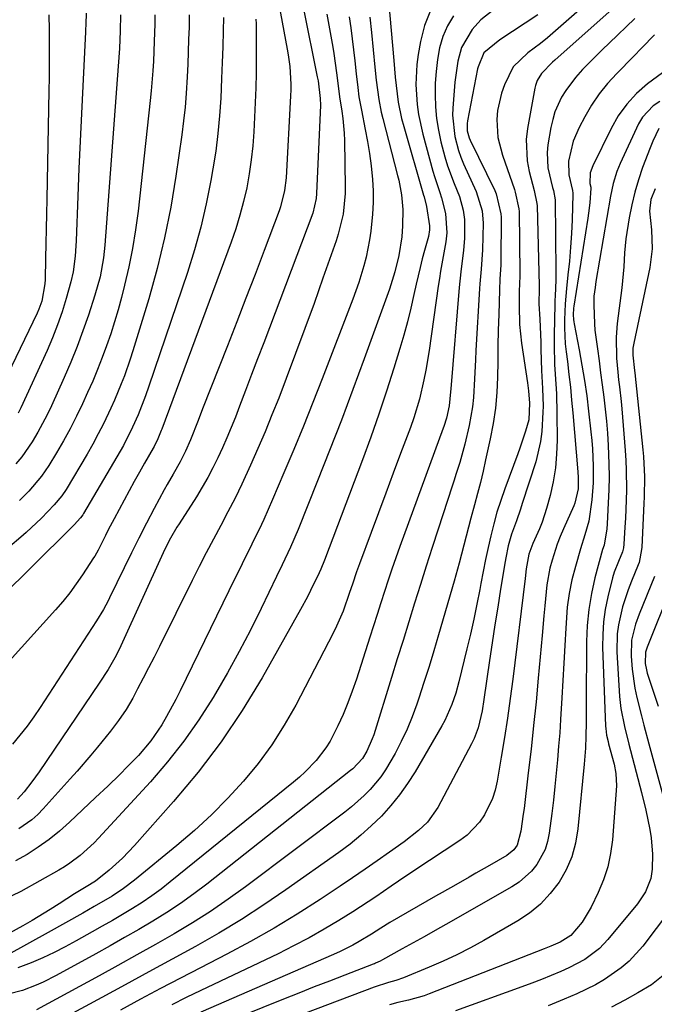
# Model space of a CAD drawing. Units: inches. Extents: x 1830745 to 1836073, y 431623 to 436908.
# Drawn here: x 1833472 to 1833620, y 432620 to 432850 of the extents above; entities that cross this region are included whole.
import ezdxf

# ---------------------------------------------------------------- set-up
doc = ezdxf.new("R2010")
doc.units = ezdxf.units.IN
doc.header["$MEASUREMENT"] = 0
doc.layers.add('7', color=7, linetype='Continuous')
doc.layers.add('8', color=7, linetype='Continuous')

msp = doc.modelspace()

# ---------------------------------------------------------------- linework, layer by layer
at = {"layer": '7', "color": 18}
for points in [[(1833610.44, 432859.03, 1906), (1833594.84, 432845.36, 1906), (1833593.22, 432844.01, 1906), (1833590.26, 432841.88, 1906), (1833586.86, 432838.63, 1906), (1833584.86, 432834.43, 1906), (1833584.13, 432832.46, 1906), (1833583.22, 432828.4, 1906), (1833583.05, 432826.31, 1906), (1833583.32, 432822.12, 1906), (1833584.35, 432818.06, 1906), (1833587.16, 432810.06, 1906), (1833587.37, 432809.43, 1906), (1833588.23, 432805.56, 1906), (1833588.26, 432804.9, 1906), (1833588.43, 432790.48, 1906), (1833588.43, 432789.97, 1906), (1833588.35, 432787.95, 1906), (1833588.29, 432786.42, 1906), (1833588.25, 432783.02, 1906), (1833588.37, 432778.61, 1906), (1833588.57, 432776.41, 1906), (1833588.84, 432774.22, 1906), (1833590.23, 432765.01, 1906), (1833590.46, 432763.09, 1906), (1833590.68, 432760.29, 1906), (1833590.53, 432756.39, 1906), (1833589.78, 432753.71, 1906), (1833588.42, 432749.74, 1906), (1833587.94, 432748.43, 1906), (1833584.9, 432740.28, 1906), (1833583.96, 432737.59, 1906), (1833583.09, 432734.88, 1906), (1833582.34, 432732.15, 1906), (1833581.65, 432729.38, 1906), (1833581.03, 432726.6, 1906), (1833580.44, 432723.82, 1906), (1833579.88, 432721.03, 1906), (1833579.34, 432718.23, 1906), (1833579.08, 432716.86, 1906), (1833578.4, 432713.39, 1906), (1833577.68, 432709.92, 1906), (1833576.91, 432706.46, 1906), (1833576.09, 432703.01, 1906), (1833574.21, 432695.32, 1906), (1833573.48, 432692.67, 1906), (1833572.61, 432690.07, 1906), (1833570.94, 432686.31, 1906), (1833570.27, 432685.11, 1906), (1833563.99, 432674.4, 1906), (1833562.24, 432671.65, 1906), (1833560.37, 432669, 1906), (1833558.32, 432666.49, 1906), (1833556.14, 432664.07, 1906), (1833553.8, 432661.79, 1906), (1833551.39, 432659.6, 1906), (1833548.86, 432657.55, 1906), (1833546.25, 432655.59, 1906), (1833533.89, 432646.85, 1906), (1833528.76, 432643.35, 1906), (1833523.55, 432639.97, 1906), (1833518.22, 432636.77, 1906), (1833512.82, 432633.7, 1906), (1833507.36, 432630.71, 1906), (1833501.9, 432627.74, 1906), (1833496.44, 432624.76, 1906), (1833490.97, 432621.79, 1906), (1833479.32, 432615.47, 1906)], [(1833557.82, 432854.05, 1916), (1833559.03, 432840.06, 1916), (1833559.39, 432836.19, 1916), (1833559.6, 432834.25, 1916), (1833560.09, 432830.4, 1916), (1833560.86, 432826.6, 1916), (1833561.35, 432824.72, 1916), (1833565.99, 432808.72, 1916), (1833566.1, 432808.34, 1916), (1833566.7, 432806.07, 1916), (1833567.34, 432801.6, 1916), (1833567.38, 432800.65, 1916), (1833567.11, 432799.09, 1916), (1833566.2, 432795.8, 1916), (1833565.67, 432793.84, 1916), (1833565.17, 432791.88, 1916), (1833564.26, 432787.94, 1916), (1833563.75, 432785.54, 1916), (1833563.02, 432782.38, 1916), (1833562.25, 432779.23, 1916), (1833561.39, 432776.1, 1916), (1833560.48, 432772.98, 1916), (1833559.07, 432768.4, 1916), (1833557.37, 432763.02, 1916), (1833555.59, 432757.66, 1916), (1833553.71, 432752.34, 1916), (1833551.76, 432747.05, 1916), (1833542.9, 432723.67, 1916), (1833542.01, 432721.57, 1916), (1833541.63, 432720.75, 1916), (1833539.65, 432716.62, 1916), (1833538.9, 432715.13, 1916), (1833537.3, 432712.18, 1916), (1833528.33, 432696.29, 1916), (1833523.71, 432688.69, 1916), (1833518.78, 432681.32, 1916), (1833513.4, 432674.27, 1916), (1833507.71, 432667.44, 1916), (1833498.6, 432657.2, 1916), (1833495.75, 432654.23, 1916), (1833492.67, 432651.48, 1916), (1833489.47, 432648.88, 1916), (1833487.32, 432647.55, 1916), (1833484.59, 432645.93, 1916), (1833481.04, 432643.65, 1916), (1833478.94, 432642.32, 1916), (1833474.69, 432639.76, 1916), (1833472.54, 432638.52, 1916), (1833468.73, 432636.37, 1916)], [(1833612.75, 432854.58, 1904), (1833596.57, 432840.17, 1904), (1833596.02, 432839.68, 1904), (1833593.48, 432837.03, 1904), (1833592.5, 432835.42, 1904), (1833592.07, 432834.25, 1904), (1833591.92, 432833.63, 1904), (1833590.19, 432824.2, 1904), (1833589.9, 432821.69, 1904), (1833590.1, 432816.7, 1904), (1833590.6, 432814.23, 1904), (1833591.8, 432809.79, 1904), (1833592.43, 432806.77, 1904), (1833592.46, 432806.25, 1904), (1833592.93, 432787.66, 1904), (1833592.93, 432787.48, 1904), (1833592.92, 432786.93, 1904), (1833592.88, 432783.37, 1904), (1833593.06, 432779.82, 1904), (1833593.15, 432778.04, 1904), (1833593.31, 432774.49, 1904), (1833593.36, 432772.72, 1904), (1833593.51, 432767.84, 1904), (1833593.71, 432763.69, 1904), (1833593.83, 432759.54, 1904), (1833593.8, 432758.16, 1904), (1833593.57, 432753.68, 1904), (1833593.26, 432751.3, 1904), (1833592.12, 432746.62, 1904), (1833589, 432736.9, 1904), (1833588.56, 432735.55, 1904), (1833587.63, 432732.85, 1904), (1833586.5, 432729.71, 1904), (1833585.73, 432727.01, 1904), (1833585.16, 432724.25, 1904), (1833585, 432723.33, 1904), (1833583.95, 432716.89, 1904), (1833583.29, 432712.74, 1904), (1833582.63, 432708.59, 1904), (1833582, 432704.44, 1904), (1833581.39, 432700.29, 1904), (1833580.07, 432691.24, 1904), (1833579.62, 432688.56, 1904), (1833578.7, 432684.61, 1904), (1833577.75, 432682.1, 1904), (1833577.17, 432680.88, 1904), (1833569.29, 432666.04, 1904), (1833566.87, 432662.66, 1904), (1833564.79, 432660.72, 1904), (1833561.43, 432658.09, 1904), (1833558.05, 432655.68, 1904), (1833555.2, 432653.66, 1904), (1833552.33, 432651.66, 1904), (1833549.44, 432649.69, 1904), (1833546.54, 432647.74, 1904), (1833541.85, 432644.62, 1904), (1833536.54, 432641.22, 1904), (1833531.15, 432637.94, 1904), (1833525.66, 432634.85, 1904), (1833520.1, 432631.87, 1904), (1833513.98, 432628.74, 1904), (1833509.3, 432626.31, 1904), (1833504.62, 432623.86, 1904), (1833499.96, 432621.38, 1904), (1833495.32, 432618.87, 1904)], [(1833567.59, 432851.71, 1914), (1833566.23, 432848.22, 1914), (1833565.25, 432844.53, 1914), (1833564.71, 432841.51, 1914), (1833564.39, 432839.18, 1914), (1833564.15, 432834.52, 1914), (1833564.48, 432829.83, 1914), (1833564.81, 432827.51, 1914), (1833565.83, 432822.93, 1914), (1833568.18, 432814.28, 1914), (1833568.54, 432813.03, 1914), (1833569.74, 432809.34, 1914), (1833570.17, 432808.07, 1914), (1833571.09, 432804.46, 1914), (1833571.39, 432799.9, 1914), (1833571.16, 432797.81, 1914), (1833570.56, 432794.39, 1914), (1833569.94, 432790.97, 1914), (1833569.67, 432789.26, 1914), (1833569.41, 432787.54, 1914), (1833567.29, 432772.51, 1914), (1833566.54, 432767.95, 1914), (1833566.08, 432765.69, 1914), (1833565.02, 432761.2, 1914), (1833563.68, 432756.8, 1914), (1833562.91, 432754.62, 1914), (1833560.61, 432748.5, 1914), (1833558.89, 432743.91, 1914), (1833557.17, 432739.32, 1914), (1833555.46, 432734.72, 1914), (1833553.75, 432730.13, 1914), (1833551.04, 432722.84, 1914), (1833550.35, 432720.94, 1914), (1833549.38, 432718.06, 1914), (1833548.73, 432716.15, 1914), (1833547.2, 432711.78, 1914), (1833545.72, 432708.34, 1914), (1833544.9, 432706.65, 1914), (1833536.17, 432689.9, 1914), (1833533.5, 432685.21, 1914), (1833530.62, 432680.66, 1914), (1833527.42, 432676.34, 1914), (1833524, 432672.17, 1914), (1833520.32, 432668.2, 1914), (1833516.53, 432664.36, 1914), (1833512.55, 432660.7, 1914), (1833508.45, 432657.18, 1914), (1833498.6, 432649.11, 1914), (1833496.04, 432647.17, 1914), (1833493.36, 432645.42, 1914), (1833489.2, 432642.98, 1914), (1833486.56, 432641.47, 1914), (1833482.52, 432639.18, 1914), (1833478.46, 432636.92, 1914), (1833469.06, 432631.73, 1914)], [(1833532.2, 432853.22, 1926), (1833534.17, 432842.71, 1926), (1833534.4, 432841.37, 1926), (1833534.77, 432838.66, 1926), (1833535.04, 432834.58, 1926), (1833535.03, 432833.22, 1926), (1833534.99, 432831.86, 1926), (1833533.93, 432812.71, 1926), (1833533.59, 432809.79, 1926), (1833532.62, 432806, 1926), (1833532.3, 432805.07, 1926), (1833528.79, 432795.8, 1926), (1833526.68, 432790.25, 1926), (1833524.56, 432784.7, 1926), (1833522.41, 432779.16, 1926), (1833520.25, 432773.63, 1926), (1833514.47, 432758.91, 1926), (1833513.41, 432756.21, 1926), (1833511.66, 432751.7, 1926), (1833510.51, 432749.09, 1926), (1833509.21, 432746.56, 1926), (1833507.56, 432743.73, 1926), (1833506.18, 432741.28, 1926), (1833505.5, 432740.04, 1926), (1833503.17, 432735.69, 1926), (1833501.36, 432732.27, 1926), (1833499.58, 432728.83, 1926), (1833497.85, 432725.36, 1926), (1833496.14, 432721.88, 1926), (1833492.77, 432714.88, 1926), (1833492.43, 432714.19, 1926), (1833491.33, 432712.15, 1926), (1833489.73, 432709.53, 1926), (1833476.62, 432689.37, 1926), (1833475.1, 432687.16, 1926), (1833473.52, 432684.99, 1926), (1833471.84, 432682.89, 1926), (1833470.1, 432680.85, 1926)], [(1833537.96, 432852.09, 1924), (1833541.2, 432836.27, 1924), (1833541.37, 432835.35, 1924), (1833541.9, 432831.2, 1924), (1833541.93, 432829.68, 1924), (1833541.05, 432809.07, 1924), (1833540.96, 432807.91, 1924), (1833540.13, 432804.52, 1924), (1833528.7, 432774.28, 1924), (1833527.3, 432770.59, 1924), (1833525.9, 432766.91, 1924), (1833524.49, 432763.22, 1924), (1833523.07, 432759.54, 1924), (1833522.1, 432757, 1924), (1833521.14, 432754.6, 1924), (1833520.15, 432752.21, 1924), (1833519.1, 432749.84, 1924), (1833518.02, 432747.49, 1924), (1833516.87, 432745.18, 1924), (1833515.66, 432742.9, 1924), (1833514.36, 432740.66, 1924), (1833513.01, 432738.46, 1924), (1833508.97, 432732.17, 1924), (1833508.45, 432731.34, 1924), (1833506.98, 432728.83, 1924), (1833505.65, 432726.23, 1924), (1833505.24, 432725.36, 1924), (1833495.4, 432703.75, 1924), (1833494.29, 432701.47, 1924), (1833492.43, 432698.18, 1924), (1833490.38, 432694.99, 1924), (1833476.38, 432674.38, 1924), (1833474.67, 432672, 1924), (1833472.82, 432669.71, 1924), (1833471.32, 432667.99, 1924)], [(1833487.35, 432851.13, 1938), (1833487.26, 432848.56, 1938), (1833487.19, 432847.18, 1938), (1833487.17, 432846.72, 1938), (1833486.52, 432834.13, 1938), (1833486.2, 432827.73, 1938), (1833485.89, 432821.32, 1938), (1833485.62, 432814.91, 1938), (1833485.36, 432808.5, 1938), (1833484.96, 432798.1, 1938), (1833484.9, 432796.89, 1938), (1833484.73, 432794.47, 1938), (1833484.27, 432790.86, 1938), (1833483.71, 432788.5, 1938), (1833482.63, 432784.63, 1938), (1833481.69, 432781.54, 1938), (1833480.66, 432778.5, 1938), (1833479.48, 432775.5, 1938), (1833478.2, 432772.54, 1938), (1833472.05, 432759.13, 1938), (1833471.45, 432757.9, 1938)], [(1833511.35, 432850.7, 1932), (1833511.29, 432847.82, 1932), (1833511.2, 432844.94, 1932), (1833511.1, 432842.06, 1932), (1833510.99, 432839.19, 1932), (1833510.86, 432836.31, 1932), (1833510.64, 432832.41, 1932), (1833510.38, 432829.2, 1932), (1833510.03, 432826, 1932), (1833509.62, 432822.8, 1932), (1833508.23, 432813.15, 1932), (1833507.02, 432805.92, 1932), (1833505.6, 432798.73, 1932), (1833503.85, 432791.62, 1932), (1833501.9, 432784.55, 1932), (1833498.84, 432774.43, 1932), (1833498.23, 432772.47, 1932), (1833497.6, 432770.51, 1932), (1833496.23, 432766.64, 1932), (1833495.49, 432764.73, 1932), (1833493.91, 432760.94, 1932), (1833493.07, 432759.06, 1932), (1833491.37, 432755.47, 1932), (1833490.15, 432753.07, 1932), (1833488.86, 432750.71, 1932), (1833487.51, 432748.37, 1932), (1833482.62, 432740.16, 1932), (1833481.62, 432738.64, 1932), (1833479.86, 432736.54, 1932), (1833476.92, 432733.5, 1932), (1833473.31, 432730.1, 1932), (1833472.06, 432729.02, 1932), (1833464.31, 432722.51, 1932)], [(1833526.89, 432849.7, 1928), (1833526.92, 432848.62, 1928), (1833526.97, 432843.94, 1928), (1833526.98, 432840.52, 1928), (1833526.95, 432837.11, 1928), (1833526.85, 432833.69, 1928), (1833526.72, 432830.27, 1928), (1833526.39, 432823.49, 1928), (1833526.15, 432820.2, 1928), (1833525.81, 432816.92, 1928), (1833525.33, 432813.66, 1928), (1833524.74, 432810.42, 1928), (1833524, 432807.21, 1928), (1833523.17, 432804.02, 1928), (1833522.19, 432800.88, 1928), (1833521.12, 432797.76, 1928), (1833504.94, 432754.2, 1928), (1833504.82, 432753.87, 1928), (1833504.03, 432751.92, 1928), (1833503.15, 432750.14, 1928), (1833502.92, 432749.73, 1928), (1833500.95, 432746.28, 1928), (1833499.74, 432744.14, 1928), (1833498.53, 432742, 1928), (1833496.18, 432737.69, 1928), (1833493.82, 432733.3, 1928), (1833492.46, 432730.73, 1928), (1833491.8, 432729.44, 1928), (1833490.08, 432726, 1928), (1833489.32, 432724.63, 1928), (1833489.04, 432724.19, 1928), (1833486.48, 432720.29, 1928), (1833485.01, 432718.16, 1928), (1833483.47, 432716.07, 1928), (1833481.84, 432714.06, 1928), (1833480.15, 432712.1, 1928), (1833467.14, 432697.74, 1928)], [(1833553.48, 432850.17, 1918), (1833553.87, 432846.57, 1918), (1833554.64, 432838.52, 1918), (1833554.95, 432835.51, 1918), (1833555.54, 432831.01, 1918), (1833556.12, 432828.05, 1918), (1833556.47, 432826.57, 1918), (1833559.93, 432813.3, 1918), (1833560.2, 432812.19, 1918), (1833560.87, 432808.81, 1918), (1833561.17, 432805.39, 1918), (1833561.07, 432801.6, 1918), (1833560.9, 432799.01, 1918), (1833560.23, 432794.67, 1918), (1833559.29, 432790.86, 1918), (1833558.69, 432788.83, 1918), (1833558.36, 432787.83, 1918), (1833558.01, 432786.83, 1918), (1833552.12, 432770.55, 1918), (1833549.49, 432763.42, 1918), (1833546.81, 432756.3, 1918), (1833544.07, 432749.21, 1918), (1833541.27, 432742.14, 1918), (1833536.72, 432730.83, 1918), (1833534.95, 432726.67, 1918), (1833533.03, 432722.57, 1918), (1833531.73, 432719.85, 1918), (1833528.14, 432712.41, 1918), (1833525.63, 432707.37, 1918), (1833523.02, 432702.37, 1918), (1833520.29, 432697.45, 1918), (1833517.46, 432692.58, 1918), (1833516.93, 432691.69, 1918), (1833513.61, 432686.52, 1918), (1833510.1, 432681.5, 1918), (1833506.29, 432676.71, 1918), (1833502.28, 432672.06, 1918), (1833490.18, 432658.88, 1918), (1833489.2, 432657.85, 1918), (1833485.88, 432654.9, 1918), (1833483.5, 432653.07, 1918), (1833482.24, 432652.25, 1918), (1833480.95, 432651.48, 1918), (1833472.05, 432646.46, 1918), (1833467.72, 432644.43, 1918)], [(1833495.35, 432850.71, 1936), (1833495.23, 432847.01, 1936), (1833495.05, 432842.87, 1936), (1833494.79, 432838.73, 1936), (1833491.7, 432797.07, 1936), (1833491.38, 432794.1, 1936), (1833490.56, 432789.7, 1936), (1833489.36, 432785.38, 1936), (1833487.85, 432780.79, 1936), (1833486.56, 432777.09, 1936), (1833485.21, 432773.42, 1936), (1833483.73, 432769.8, 1936), (1833482.18, 432766.21, 1936), (1833479.22, 432759.63, 1936), (1833478.23, 432757.55, 1936), (1833476.07, 432753.5, 1936), (1833474.72, 432751.27, 1936), (1833472.28, 432747.76, 1936), (1833470.92, 432746.11, 1936)], [(1833572.93, 432850.48, 1912), (1833571.53, 432848.17, 1912), (1833570.5, 432845.67, 1912), (1833569.73, 432843, 1912), (1833569.25, 432840.28, 1912), (1833568.9, 432837.55, 1912), (1833568.71, 432834.81, 1912), (1833568.65, 432832.06, 1912), (1833568.77, 432829.3, 1912), (1833569.02, 432826.57, 1912), (1833569.47, 432823.86, 1912), (1833570.04, 432821.16, 1912), (1833570.96, 432817.64, 1912), (1833571.6, 432815.54, 1912), (1833573.11, 432811.43, 1912), (1833574.33, 432808.38, 1912), (1833575.24, 432805.22, 1912), (1833575.56, 432803.05, 1912), (1833575.5, 432798.67, 1912), (1833575.29, 432795.8, 1912), (1833574.76, 432791.51, 1912), (1833574.43, 432788.65, 1912), (1833574.3, 432787.21, 1912), (1833572.31, 432763.57, 1912), (1833572.26, 432762.91, 1912), (1833571.95, 432759.63, 1912), (1833571.32, 432756.72, 1912), (1833570.68, 432754.79, 1912), (1833570.54, 432754.41, 1912), (1833560.48, 432726.85, 1912), (1833559.54, 432724.24, 1912), (1833558.61, 432721.61, 1912), (1833557.72, 432718.98, 1912), (1833556.84, 432716.34, 1912), (1833555.98, 432713.7, 1912), (1833555.13, 432711.05, 1912), (1833554.28, 432708.41, 1912), (1833553.43, 432705.76, 1912), (1833550.31, 432695.92, 1912), (1833549.36, 432693.15, 1912), (1833548.34, 432690.42, 1912), (1833547.2, 432687.72, 1912), (1833545.99, 432685.06, 1912), (1833544.18, 432681.5, 1912), (1833543.22, 432679.94, 1912), (1833540.97, 432677.04, 1912), (1833538.4, 432674.4, 1912), (1833537.03, 432673.16, 1912), (1833535.63, 432671.97, 1912), (1833506.93, 432648.71, 1912), (1833504.79, 432647.05, 1912), (1833502.62, 432645.46, 1912), (1833500.37, 432643.95, 1912), (1833498.09, 432642.52, 1912), (1833495.76, 432641.14, 1912), (1833493.43, 432639.77, 1912), (1833491.08, 432638.42, 1912), (1833488.73, 432637.09, 1912), (1833485.01, 432635.01, 1912), (1833482.43, 432633.62, 1912), (1833479.83, 432632.3, 1912), (1833477.18, 432631.07, 1912), (1833474.5, 432629.9, 1912), (1833471.37, 432628.72, 1912)], [(1833543.43, 432850.89, 1922), (1833544.82, 432843.21, 1922), (1833545.08, 432841.71, 1922), (1833545.71, 432837.19, 1922), (1833546.14, 432833.53, 1922), (1833546.39, 432831.64, 1922), (1833546.94, 432828.25, 1922), (1833547.18, 432826.54, 1922), (1833547.49, 432823.13, 1922), (1833547.55, 432821.41, 1922), (1833547.72, 432810.67, 1922), (1833547.69, 432809.06, 1922), (1833547.2, 432804.27, 1922), (1833546.07, 432799.59, 1922), (1833545.58, 432798.06, 1922), (1833542.53, 432789.35, 1922), (1833540.45, 432783.49, 1922), (1833538.33, 432777.63, 1922), (1833536.16, 432771.8, 1922), (1833533.95, 432765.98, 1922), (1833532.2, 432761.45, 1922), (1833530.64, 432757.51, 1922), (1833529.03, 432753.58, 1922), (1833527.36, 432749.69, 1922), (1833525.64, 432745.81, 1922), (1833523.59, 432741.38, 1922), (1833522.02, 432738.14, 1922), (1833520.38, 432734.93, 1922), (1833518.7, 432731.75, 1922), (1833516.99, 432728.57, 1922), (1833515.31, 432725.38, 1922), (1833513.67, 432722.18, 1922), (1833512.04, 432718.96, 1922), (1833504.39, 432703.58, 1922), (1833503.14, 432701.1, 1922), (1833501.88, 432698.63, 1922), (1833500.61, 432696.17, 1922), (1833499.31, 432693.71, 1922), (1833498.17, 432691.56, 1922), (1833496.61, 432688.88, 1922), (1833494.85, 432686.33, 1922), (1833492.96, 432683.86, 1922), (1833489.92, 432680.09, 1922), (1833488.37, 432678.23, 1922), (1833485.21, 432674.55, 1922), (1833483.61, 432672.74, 1922), (1833477.32, 432665.76, 1922), (1833476.02, 432664.44, 1922), (1833474.65, 432663.21, 1922), (1833471.64, 432661.07, 1922)], [(1833503.35, 432850.71, 1934), (1833503.31, 432848.65, 1934), (1833503.17, 432844.54, 1934), (1833502.98, 432839.94, 1934), (1833502.85, 432837.64, 1934), (1833502.49, 432833.05, 1934), (1833502.26, 432830.76, 1934), (1833499.42, 432805.01, 1934), (1833498.84, 432800.64, 1934), (1833498.14, 432796.3, 1934), (1833497.26, 432791.99, 1934), (1833496.25, 432787.71, 1934), (1833495.52, 432784.87, 1934), (1833494.75, 432782.03, 1934), (1833493.93, 432779.21, 1934), (1833493.03, 432776.41, 1934), (1833492.07, 432773.62, 1934), (1833491.05, 432770.86, 1934), (1833489.98, 432768.12, 1934), (1833488.84, 432765.41, 1934), (1833487.65, 432762.71, 1934), (1833486.47, 432760.12, 1934), (1833485.07, 432757.2, 1934), (1833483.61, 432754.31, 1934), (1833482.04, 432751.48, 1934), (1833480.41, 432748.68, 1934), (1833478.63, 432745.75, 1934), (1833476.92, 432743.23, 1934), (1833473.92, 432739.76, 1934), (1833471.78, 432737.58, 1934)], [(1833592.66, 432850.74, 1908), (1833589.69, 432848.79, 1908), (1833586.73, 432846.85, 1908), (1833583.8, 432844.88, 1908), (1833580.06, 432841.89, 1908), (1833578.7, 432838.62, 1908), (1833578.59, 432838.12, 1908), (1833576.21, 432826, 1908), (1833576.13, 432825.43, 1908), (1833576.18, 432823.71, 1908), (1833576.65, 432822.05, 1908), (1833576.88, 432821.52, 1908), (1833582.58, 432809.78, 1908), (1833582.91, 432809.04, 1908), (1833584.03, 432804.36, 1908), (1833584.05, 432803.55, 1908), (1833584.01, 432793.27, 1908), (1833584, 432792.44, 1908), (1833583.8, 432789.14, 1908), (1833583.67, 432786.67, 1908), (1833583.51, 432780.87, 1908), (1833583.41, 432777.24, 1908), (1833583.33, 432773.6, 1908), (1833583.27, 432769.96, 1908), (1833583.21, 432766.32, 1908), (1833583.06, 432762.7, 1908), (1833582.75, 432759.09, 1908), (1833582.22, 432755.51, 1908), (1833581.54, 432751.95, 1908), (1833580.45, 432747.05, 1908), (1833579.84, 432744.42, 1908), (1833579.22, 432741.8, 1908), (1833578.55, 432739.19, 1908), (1833577.87, 432736.59, 1908), (1833577.03, 432733.49, 1908), (1833576.47, 432731.38, 1908), (1833575.37, 432727.16, 1908), (1833574.25, 432722.95, 1908), (1833573.08, 432718.75, 1908), (1833569.49, 432706.3, 1908), (1833568.39, 432702.59, 1908), (1833567.26, 432698.88, 1908), (1833566.08, 432695.19, 1908), (1833564.88, 432691.5, 1908), (1833564.43, 432690.16, 1908), (1833563.34, 432687.19, 1908), (1833562.14, 432684.27, 1908), (1833560.79, 432681.42, 1908), (1833559.33, 432678.61, 1908), (1833557.14, 432674.84, 1908), (1833556.04, 432673.22, 1908), (1833553.52, 432670.22, 1908), (1833552.12, 432668.83, 1908), (1833549.18, 432666.21, 1908), (1833547.64, 432664.99, 1908), (1833524.47, 432647.61, 1908), (1833520.42, 432644.69, 1908), (1833516.31, 432641.87, 1908), (1833512.09, 432639.2, 1908), (1833507.8, 432636.64, 1908), (1833503.46, 432634.17, 1908), (1833499.1, 432631.71, 1908), (1833494.73, 432629.29, 1908), (1833490.35, 432626.88, 1908), (1833475.72, 432618.92, 1908)], [(1833615.22, 432849.87, 1902), (1833609.29, 432844.15, 1902), (1833607.72, 432842.61, 1902), (1833606.16, 432841.07, 1902), (1833603.06, 432837.96, 1902), (1833601.37, 432836.13, 1902), (1833599.13, 432833.12, 1902), (1833598.15, 432831.52, 1902), (1833596.62, 432828.1, 1902), (1833596.09, 432826.31, 1902), (1833595.68, 432824.48, 1902), (1833594.98, 432820.43, 1902), (1833594.79, 432818.63, 1902), (1833594.96, 432815.07, 1902), (1833596.08, 432810.49, 1902), (1833596.27, 432809.78, 1902), (1833596.63, 432807.61, 1902), (1833596.82, 432790.84, 1902), (1833596.8, 432788.95, 1902), (1833596.63, 432785.18, 1902), (1833596.6, 432784.23, 1902), (1833596.58, 432783.29, 1902), (1833596.42, 432776.06, 1902), (1833596.41, 432773.78, 1902), (1833596.54, 432769.24, 1902), (1833596.68, 432766.97, 1902), (1833596.96, 432762.42, 1902), (1833597.07, 432757.87, 1902), (1833597.1, 432751.62, 1902), (1833596.99, 432748.37, 1902), (1833596.71, 432745.15, 1902), (1833596.17, 432741.95, 1902), (1833595.47, 432738.78, 1902), (1833594.66, 432735.73, 1902), (1833593.65, 432732.52, 1902), (1833593.02, 432730.96, 1902), (1833591.44, 432727.57, 1902), (1833590.5, 432725.11, 1902), (1833589.9, 432721.62, 1902), (1833589.64, 432719.4, 1902), (1833586.8, 432695.97, 1902), (1833586.21, 432691.42, 1902), (1833585.57, 432686.88, 1902), (1833584.87, 432682.34, 1902), (1833584.11, 432677.82, 1902), (1833583.13, 432672.19, 1902), (1833582.65, 432670.13, 1902), (1833582.03, 432668.13, 1902), (1833580.2, 432664.35, 1902), (1833579, 432662.63, 1902), (1833576.13, 432659.64, 1902), (1833574.46, 432658.37, 1902), (1833563.73, 432651.28, 1902), (1833560.17, 432648.9, 1902), (1833558.4, 432647.7, 1902), (1833554.87, 432645.28, 1902), (1833553.09, 432644.09, 1902), (1833549.48, 432641.78, 1902), (1833546.25, 432639.76, 1902), (1833542.78, 432637.68, 1902), (1833539.27, 432635.68, 1902), (1833535.69, 432633.8, 1902), (1833532.07, 432632, 1902), (1833514.07, 432623.44, 1902), (1833510.66, 432621.79, 1902), (1833507.27, 432620.09, 1902)], [(1833621.67, 432837.24, 1898), (1833618.2, 432834.62, 1898), (1833615.65, 432832.38, 1898), (1833613.34, 432829.94, 1898), (1833611.39, 432827.2, 1898), (1833609.69, 432824.26, 1898), (1833605.43, 432815.52, 1898), (1833604.85, 432813.88, 1898), (1833604.75, 432811.45, 1898), (1833604.99, 432810.54, 1898), (1833605, 432810.32, 1898), (1833604.72, 432806.91, 1898), (1833604.44, 432804.55, 1898), (1833604.27, 432803.38, 1898), (1833601.03, 432782.87, 1898), (1833600.96, 432782.36, 1898), (1833600.87, 432780.83, 1898), (1833600.92, 432779.74, 1898), (1833600.98, 432779.22, 1898), (1833601.07, 432778.7, 1898), (1833602.26, 432772.66, 1898), (1833602.92, 432769.11, 1898), (1833603.51, 432765.56, 1898), (1833604.02, 432761.99, 1898), (1833604.46, 432758.41, 1898), (1833605, 432753.56, 1898), (1833605.19, 432751.58, 1898), (1833605.36, 432749.6, 1898), (1833605.56, 432745.64, 1898), (1833605.54, 432741.67, 1898), (1833605.23, 432737.72, 1898), (1833604.54, 432732.79, 1898), (1833603.55, 432729.55, 1898), (1833602.54, 432726.31, 1898), (1833601.37, 432722.23, 1898), (1833600.58, 432719.08, 1898), (1833599.94, 432715.91, 1898), (1833599.5, 432712.7, 1898), (1833599.12, 432707.83, 1898), (1833598.9, 432703.77, 1898), (1833598.67, 432699.71, 1898), (1833598.45, 432695.64, 1898), (1833598.22, 432691.58, 1898), (1833597.93, 432686.59, 1898), (1833597.72, 432683.45, 1898), (1833597.48, 432680.32, 1898), (1833597.21, 432677.18, 1898), (1833596.91, 432674.05, 1898), (1833596.59, 432670.93, 1898), (1833596.24, 432667.8, 1898), (1833595.86, 432664.68, 1898), (1833595.28, 432660.08, 1898), (1833594.88, 432658.13, 1898), (1833594.31, 432656.26, 1898), (1833592.43, 432652.8, 1898), (1833591.17, 432651.26, 1898), (1833588.24, 432648.63, 1898), (1833586.58, 432647.54, 1898), (1833571.2, 432638.83, 1898), (1833568.66, 432637.4, 1898), (1833566.11, 432635.96, 1898), (1833563.56, 432634.54, 1898), (1833561, 432633.11, 1898), (1833556.41, 432630.57, 1898), (1833555.89, 432630.28, 1898), (1833554.81, 432629.78, 1898), (1833554.53, 432629.66, 1898), (1833554.25, 432629.55, 1898), (1833547.62, 432627.02, 1898), (1833544.03, 432625.64, 1898), (1833540.45, 432624.25, 1898), (1833536.87, 432622.84, 1898), (1833533.3, 432621.41, 1898), (1833514.02, 432613.66, 1898)], [(1833621.05, 432830.53, 1896), (1833619.51, 432829.51, 1896), (1833617.02, 432826.89, 1896), (1833616.08, 432825.29, 1896), (1833611.8, 432816.06, 1896), (1833611.04, 432814.23, 1896), (1833610.2, 432811.39, 1896), (1833609.59, 432808.48, 1896), (1833606.18, 432788.57, 1896), (1833605.97, 432787.22, 1896), (1833605.72, 432785.2, 1896), (1833605.65, 432783.16, 1896), (1833605.81, 432778.71, 1896), (1833605.94, 432777.27, 1896), (1833606.51, 432772.91, 1896), (1833606.89, 432770.1, 1896), (1833607.27, 432767.3, 1896), (1833607.64, 432764.49, 1896), (1833608, 432761.68, 1896), (1833608.34, 432758.87, 1896), (1833608.62, 432756.06, 1896), (1833608.84, 432753.23, 1896), (1833609.02, 432750.41, 1896), (1833609.18, 432746.14, 1896), (1833609.23, 432743.1, 1896), (1833609.17, 432740.07, 1896), (1833609.06, 432737.03, 1896), (1833608.8, 432732.15, 1896), (1833608.73, 432730.96, 1896), (1833608.07, 432727.2, 1896), (1833607.72, 432726.13, 1896), (1833605.95, 432719.57, 1896), (1833605.12, 432715.91, 1896), (1833604.48, 432712.22, 1896), (1833604.12, 432708.49, 1896), (1833603.96, 432704.74, 1896), (1833603.89, 432690.01, 1896), (1833603.86, 432685.87, 1896), (1833603.83, 432682.67, 1896), (1833603.71, 432679.88, 1896), (1833603.5, 432677.1, 1896), (1833603.41, 432676.17, 1896), (1833601.97, 432661.06, 1896), (1833601.4, 432657.76, 1896), (1833600.53, 432654.58, 1896), (1833599.2, 432651.56, 1896), (1833597.57, 432648.65, 1896), (1833595.53, 432646, 1896), (1833593.27, 432643.57, 1896), (1833590.71, 432641.48, 1896), (1833587.93, 432639.62, 1896), (1833580.01, 432635.08, 1896), (1833576.9, 432633.38, 1896), (1833573.75, 432631.75, 1896), (1833570.54, 432630.25, 1896), (1833567.29, 432628.83, 1896), (1833561.33, 432626.37, 1896), (1833559.49, 432625.76, 1896), (1833557.8, 432625.28, 1896), (1833554.46, 432624.17, 1896), (1833518.95, 432610.74, 1896)], [(1833620.8, 432824.24, 1894), (1833619.41, 432821.28, 1894), (1833618.78, 432819.77, 1894), (1833617.05, 432815.16, 1894), (1833616.08, 432812.28, 1894), (1833615.22, 432809.37, 1894), (1833614.52, 432806.42, 1894), (1833613.94, 432803.43, 1894), (1833613.16, 432798.56, 1894), (1833612.83, 432795.29, 1894), (1833612.66, 432792.01, 1894), (1833612.2, 432787.11, 1894), (1833611.14, 432778.84, 1894), (1833610.86, 432775.59, 1894), (1833610.96, 432770.71, 1894), (1833611.25, 432767.46, 1894), (1833611.47, 432765.71, 1894), (1833611.69, 432764.03, 1894), (1833612.07, 432760.66, 1894), (1833612.22, 432758.97, 1894), (1833613, 432749.19, 1894), (1833613.15, 432746.92, 1894), (1833613.25, 432744.65, 1894), (1833613.28, 432740.09, 1894), (1833613.22, 432737.65, 1894), (1833613.05, 432733.44, 1894), (1833612.94, 432731.33, 1894), (1833612.7, 432727.43, 1894), (1833612.58, 432726.52, 1894), (1833612.34, 432725.64, 1894), (1833611.41, 432723.4, 1894), (1833610.46, 432720.85, 1894), (1833610.06, 432719.54, 1894), (1833608.94, 432715.11, 1894), (1833608.36, 432712.21, 1894), (1833607.94, 432709.3, 1894), (1833607.76, 432706.36, 1894), (1833607.74, 432703.4, 1894), (1833608.43, 432685, 1894), (1833608.46, 432684.48, 1894), (1833608.67, 432682.94, 1894), (1833609.01, 432681.42, 1894), (1833609.13, 432680.91, 1894), (1833610.4, 432676.12, 1894), (1833610.83, 432674, 1894), (1833610.96, 432671.14, 1894), (1833610.01, 432658.55, 1894), (1833609.59, 432655.36, 1894), (1833608.94, 432652.23, 1894), (1833607.93, 432649.2, 1894), (1833606.7, 432646.23, 1894), (1833605.07, 432642.86, 1894), (1833602.94, 432639.36, 1894), (1833600.28, 432636.22, 1894), (1833597.83, 432634.67, 1894), (1833595.68, 432633.74, 1894), (1833594.13, 432633.12, 1894), (1833567.28, 432622.64, 1894), (1833566.09, 432622.21, 1894), (1833562.46, 432621.16, 1894), (1833560.01, 432620.6, 1894), (1833558.03, 432620.1, 1894)], [(1833620, 432810.2, 1892), (1833618.96, 432807.71, 1892), (1833618.69, 432804.99, 1892), (1833619.1, 432800.6, 1892), (1833619.26, 432796.23, 1892), (1833618.7, 432791.89, 1892), (1833614.98, 432774.2, 1892), (1833614.8, 432773.09, 1892), (1833614.74, 432771.41, 1892), (1833615.14, 432767.9, 1892), (1833615.21, 432767.3, 1892), (1833617.14, 432749.35, 1892), (1833617.28, 432747.79, 1892), (1833617.49, 432743.12, 1892), (1833617.42, 432738.44, 1892), (1833617.36, 432736.89, 1892), (1833616.86, 432726.72, 1892), (1833616.82, 432726.19, 1892), (1833616.22, 432723.11, 1892), (1833616.03, 432722.62, 1892), (1833614.45, 432718.78, 1892), (1833613.68, 432716.8, 1892), (1833612.37, 432712.77, 1892), (1833611.43, 432708.64, 1892), (1833611.15, 432706.55, 1892), (1833611.08, 432702.33, 1892), (1833611.7, 432691.89, 1892), (1833611.98, 432689.09, 1892), (1833612.81, 432684.95, 1892), (1833613.84, 432680.85, 1892), (1833616.83, 432669.59, 1892), (1833617.84, 432665.46, 1892), (1833618.77, 432660.9, 1892), (1833619.05, 432659.01, 1892), (1833619.33, 432655.2, 1892), (1833619.27, 432651.69, 1892), (1833618.97, 432649.5, 1892), (1833617.73, 432646.42, 1892), (1833615.87, 432643.65, 1892), (1833608.98, 432635.31, 1892), (1833607.02, 432633.24, 1892), (1833603.6, 432630.68, 1892), (1833599.82, 432628.68, 1892), (1833597.97, 432627.88, 1892), (1833593.47, 432626.01, 1892), (1833591.19, 432625.13, 1892), (1833588.91, 432624.29, 1892), (1833573.43, 432618.7, 1892)], [(1833623.64, 432717.15, 1888), (1833618.12, 432703.39, 1888), (1833617.74, 432702.24, 1888), (1833617.66, 432699.57, 1888), (1833617.93, 432698.1, 1888), (1833618.13, 432697.37, 1888), (1833618.35, 432696.66, 1888), (1833619.77, 432692.49, 1888), (1833620.7, 432689.69, 1888)], [(1833622.98, 432627.82, 1888), (1833619.1, 432624.73, 1888), (1833615.95, 432622.89, 1888), (1833612.89, 432621.18, 1888), (1833609.79, 432619.55, 1888)]]:
    msp.add_polyline3d(points, dxfattribs=at)
at = {"layer": '8', "color": 18}
for points in [[(1833582.21, 432851.79, 1910), (1833579.32, 432849.54, 1910), (1833577.32, 432847.31, 1910), (1833574.84, 432843.12, 1910), (1833573.97, 432839.94, 1910), (1833573.26, 432835.01, 1910), (1833572.8, 432828.99, 1910), (1833572.74, 432827.33, 1910), (1833573.25, 432822.37, 1910), (1833574.12, 432819.15, 1910), (1833574.69, 432817.58, 1910), (1833575.33, 432816.04, 1910), (1833578.22, 432809.59, 1910), (1833579.63, 432805.04, 1910), (1833579.84, 432802.2, 1910), (1833579.69, 432796, 1910), (1833579.59, 432793.73, 1910), (1833579.38, 432791.46, 1910), (1833579.08, 432788.07, 1910), (1833579, 432786.93, 1910), (1833578.2, 432772.53, 1910), (1833578.08, 432770.33, 1910), (1833577.86, 432765.93, 1910), (1833577.6, 432761.54, 1910), (1833577.37, 432759.36, 1910), (1833576.6, 432755.04, 1910), (1833575.61, 432750.69, 1910), (1833574.43, 432746.46, 1910), (1833573.54, 432743.67, 1910), (1833573.09, 432742.28, 1910), (1833572.64, 432740.89, 1910), (1833569.39, 432730.92, 1910), (1833568, 432726.6, 1910), (1833566.61, 432722.29, 1910), (1833565.25, 432717.97, 1910), (1833563.89, 432713.64, 1910), (1833562.54, 432709.31, 1910), (1833561.2, 432704.99, 1910), (1833559.85, 432700.66, 1910), (1833558.5, 432696.33, 1910), (1833554.35, 432683, 1910), (1833554.01, 432682.03, 1910), (1833552.77, 432679.21, 1910), (1833551.73, 432677.44, 1910), (1833549.46, 432675.06, 1910), (1833548.95, 432674.64, 1910), (1833515.47, 432648.23, 1910), (1833512.42, 432645.93, 1910), (1833509.32, 432643.7, 1910), (1833506.13, 432641.61, 1910), (1833502.88, 432639.6, 1910), (1833499.57, 432637.66, 1910), (1833496.26, 432635.75, 1910), (1833492.93, 432633.87, 1910), (1833489.59, 432632, 1910), (1833480.34, 432626.89, 1910), (1833477.27, 432625.34, 1910), (1833475.69, 432624.65, 1910), (1833472.46, 432623.46, 1910), (1833469.13, 432622.61, 1910)], [(1833478.6, 432850.72, 1940), (1833478.65, 432847.23, 1940), (1833478.67, 432844.84, 1940), (1833478.68, 432841.89, 1940), (1833478.68, 432838.95, 1940), (1833478.65, 432836.01, 1940), (1833478.61, 432833.07, 1940), (1833478.13, 432807.81, 1940), (1833478.07, 432804.34, 1940), (1833478, 432800.87, 1940), (1833477.93, 432797.41, 1940), (1833477.86, 432793.94, 1940), (1833477.77, 432789.04, 1940), (1833477.71, 432788.02, 1940), (1833476.99, 432784.03, 1940), (1833476.31, 432782.12, 1940), (1833475.89, 432781.19, 1940), (1833464.92, 432758.64, 1940)], [(1833519.34, 432850.06, 1930), (1833519.26, 432846.99, 1930), (1833519.16, 432843.29, 1930), (1833519.03, 432839.59, 1930), (1833518.89, 432835.89, 1930), (1833518.69, 432831.31, 1930), (1833518.42, 432827.18, 1930), (1833518.04, 432823.06, 1930), (1833517.51, 432818.96, 1930), (1833516.87, 432814.87, 1930), (1833516.39, 432812.11, 1930), (1833515.3, 432806.68, 1930), (1833514.06, 432801.29, 1930), (1833512.57, 432795.97, 1930), (1833510.91, 432790.69, 1930), (1833501.96, 432764.24, 1930), (1833501.17, 432761.98, 1930), (1833499.45, 432757.53, 1930), (1833498.15, 432754.65, 1930), (1833495.99, 432750.42, 1930), (1833495.21, 432749.04, 1930), (1833486.69, 432734.51, 1930), (1833486.54, 432734.25, 1930), (1833486, 432733.54, 1930), (1833484.51, 432731.93, 1930), (1833483.39, 432730.8, 1930), (1833467.14, 432714.76, 1930)], [(1833548.61, 432850.28, 1920), (1833548.99, 432847.71, 1920), (1833549.34, 432845.14, 1920), (1833549.66, 432842.57, 1920), (1833549.95, 432840, 1920), (1833550.27, 432836.98, 1920), (1833550.63, 432833.77, 1920), (1833550.92, 432831.64, 1920), (1833551.48, 432828.47, 1920), (1833552.4, 432824.04, 1920), (1833552.93, 432821.23, 1920), (1833553.39, 432818.4, 1920), (1833553.75, 432815.56, 1920), (1833554.07, 432812.38, 1920), (1833554.21, 432809.69, 1920), (1833554.24, 432807, 1920), (1833554.1, 432804.31, 1920), (1833553.7, 432800.35, 1920), (1833553.41, 432798.31, 1920), (1833552.6, 432794.27, 1920), (1833552.08, 432792.28, 1920), (1833550.87, 432788.34, 1920), (1833550.19, 432786.4, 1920), (1833549.47, 432784.46, 1920), (1833542.32, 432765.94, 1920), (1833540.16, 432760.43, 1920), (1833537.96, 432754.93, 1920), (1833535.71, 432749.46, 1920), (1833533.42, 432744.01, 1920), (1833530.78, 432737.82, 1920), (1833529.76, 432735.48, 1920), (1833528.71, 432733.15, 1920), (1833527.62, 432730.85, 1920), (1833526.51, 432728.55, 1920), (1833525.38, 432726.26, 1920), (1833524.25, 432723.97, 1920), (1833523.13, 432721.68, 1920), (1833522.01, 432719.38, 1920), (1833509.25, 432693.24, 1920), (1833508.24, 432691.23, 1920), (1833506.08, 432687.27, 1920), (1833504.94, 432685.32, 1920), (1833502.41, 432681.61, 1920), (1833499.48, 432678.2, 1920), (1833496.97, 432675.58, 1920), (1833495.15, 432673.74, 1920), (1833492.34, 432671.06, 1920), (1833489.51, 432668.39, 1920), (1833483.45, 432662.62, 1920), (1833481.12, 432660.54, 1920), (1833478.71, 432658.58, 1920), (1833476.16, 432656.79, 1920), (1833473.54, 432655.1, 1920), (1833470.8, 432653.63, 1920)], [(1833619.86, 432846.06, 1900), (1833616.91, 432843.02, 1900), (1833614.91, 432840.99, 1900), (1833611.01, 432837.06, 1900), (1833608.9, 432834.73, 1900), (1833606.92, 432832.3, 1900), (1833605.17, 432829.7, 1900), (1833603.57, 432826.99, 1900), (1833602.23, 432824.49, 1900), (1833600.85, 432821.31, 1900), (1833599.81, 432816.65, 1900), (1833599.82, 432813.44, 1900), (1833600.71, 432809.83, 1900), (1833600.8, 432809.18, 1900), (1833600.81, 432808.96, 1900), (1833600.6, 432802.98, 1900), (1833600.45, 432799.77, 1900), (1833600.25, 432796.56, 1900), (1833599.97, 432793.36, 1900), (1833599.65, 432790.16, 1900), (1833599.28, 432786.94, 1900), (1833598.96, 432783.4, 1900), (1833598.81, 432779.66, 1900), (1833598.82, 432777.78, 1900), (1833599.03, 432774.04, 1900), (1833599.22, 432772.18, 1900), (1833599.51, 432769.93, 1900), (1833599.87, 432766.95, 1900), (1833600.21, 432763.96, 1900), (1833600.51, 432760.96, 1900), (1833600.78, 432757.97, 1900), (1833601.92, 432744.29, 1900), (1833602.01, 432742.95, 1900), (1833602.02, 432740.28, 1900), (1833601.29, 432736.95, 1900), (1833601.03, 432736.31, 1900), (1833598.61, 432731, 1900), (1833597.85, 432729.2, 1900), (1833597.14, 432727.38, 1900), (1833595.93, 432723.67, 1900), (1833595.45, 432721.78, 1900), (1833594.75, 432717.95, 1900), (1833594.26, 432713.01, 1900), (1833594.06, 432710.71, 1900), (1833593.65, 432706.12, 1900), (1833592.74, 432696.18, 1900), (1833592.21, 432690.67, 1900), (1833591.65, 432685.16, 1900), (1833591.04, 432679.66, 1900), (1833590.4, 432674.17, 1900), (1833589.4, 432665.85, 1900), (1833589.23, 432664.51, 1900), (1833588.65, 432660.52, 1900), (1833587.78, 432657.31, 1900), (1833586.99, 432656.2, 1900), (1833585.41, 432654.9, 1900), (1833581.33, 432652.54, 1900), (1833578.19, 432650.74, 1900), (1833576.62, 432649.85, 1900), (1833573.47, 432648.08, 1900), (1833570.33, 432646.29, 1900), (1833568.76, 432645.39, 1900), (1833558.15, 432639.27, 1900), (1833555.98, 432637.93, 1900), (1833553.85, 432636.52, 1900), (1833550.97, 432634.82, 1900), (1833549.51, 432634.01, 1900), (1833546.53, 432632.51, 1900), (1833545, 432631.82, 1900), (1833514.08, 432618.4, 1900)], [(1833619.84, 432719.89, 1890), (1833616.27, 432711.12, 1890), (1833615.41, 432708.73, 1890), (1833614.5, 432705.05, 1890), (1833614.37, 432701.28, 1890), (1833614.64, 432698.29, 1890), (1833615.23, 432693.88, 1890), (1833615.68, 432691.7, 1890), (1833616.78, 432687.38, 1890), (1833617.36, 432685.23, 1890), (1833618.53, 432680.92, 1890), (1833624.62, 432658.41, 1890)], [(1833623.36, 432641.96, 1890), (1833617.09, 432633.77, 1890), (1833613.9, 432630.23, 1890), (1833612.09, 432628.69, 1890), (1833608.14, 432625.99, 1890), (1833606.06, 432624.78, 1890), (1833601.75, 432622.69, 1890), (1833598.75, 432621.4, 1890), (1833595.02, 432619.85, 1890)]]:
    msp.add_polyline3d(points, dxfattribs=at)

doc.saveas('drawing.dxf')
